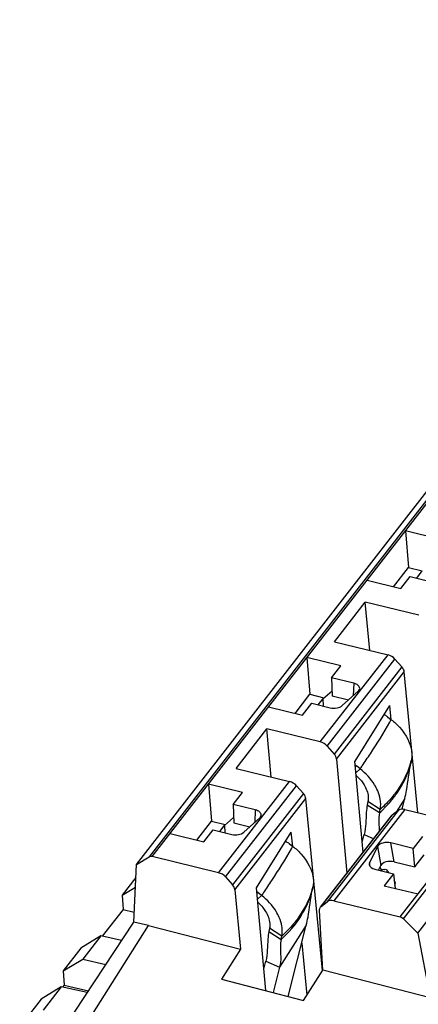
# Model space of a CAD drawing. Units: inches. Extents: x 0 to 22, y 0 to 17.
# Drawn here: x 19.1 to 19.4, y 10 to 10.7 of the extents above; entities that cross this region are included whole.
import ezdxf

# ---------------------------------------------------------------- set-up
doc = ezdxf.new("R2010")
doc.units = ezdxf.units.IN
doc.header["$LTSCALE"] = 1.21
doc.header["$MEASUREMENT"] = 0
doc.layers.get('0').update_dxf_attribs({"linetype": 'CONTINUOUS'})

msp = doc.modelspace()

# ---------------------------------------------------------------- linework, layer by layer
at = {"color": 7, "linetype": 'CONTINUOUS'}
for p, q in [((20.34079, 11.60203), (19.19642, 10.13069)), ((19.1984, 10.13089), (20.34271, 11.60216)), ((19.18816, 10.12565), (20.33253, 11.59699)), ((19.36067, 10.0914), (20.50498, 11.56267)), ((19.36275, 10.09022), (20.50711, 11.56154)), ((19.37206, 10.0809), (20.51645, 11.55226)), ((19.36401, 10.34382), (19.36603, 10.3198)), ((19.38619, 10.33842), (19.36401, 10.34382)), ((19.35634, 10.30734), (19.36603, 10.3198)), ((19.36603, 10.3198), (19.37506, 10.3176)), ((19.36111, 10.30618), (19.36719, 10.31399)), ((19.36719, 10.31399), (19.37933, 10.31104)), ((19.37145, 10.31296), (19.37506, 10.3176)), ((19.33893, 10.31157), (19.36111, 10.30618)), ((19.31769, 10.2713), (19.3378, 10.29716)), ((19.34069, 10.2657), (19.3378, 10.29716)), ((19.37278, 10.28865), (19.3378, 10.29716)), ((19.31769, 10.2713), (19.35267, 10.26278)), ((19.30836, 10.20582), (19.35267, 10.26278)), ((19.29959, 10.26099), (19.30161, 10.23697)), ((19.32177, 10.25559), (19.29959, 10.26099)), ((19.31289, 10.20306), (19.3572, 10.26003)), ((19.31567, 10.24776), (19.32177, 10.25559)), ((19.36172, 10.25492), (19.3572, 10.26003)), ((19.36172, 10.25492), (19.31739, 10.19792)), ((19.31897, 10.19458), (19.36332, 10.2516)), ((19.37226, 10.15951), (19.36332, 10.2516)), ((19.31567, 10.24776), (19.31618, 10.23575)), ((19.33027, 10.24421), (19.31567, 10.24776)), ((19.33027, 10.24421), (19.32989, 10.23608)), ((19.29192, 10.22451), (19.30161, 10.23697)), ((19.30161, 10.23697), (19.31064, 10.23477)), ((19.31001, 10.23396), (19.31603, 10.23933)), ((19.32272, 10.22959), (19.33316, 10.23904)), ((19.29669, 10.22335), (19.30277, 10.23117)), ((19.30277, 10.23117), (19.31491, 10.22821)), ((19.30703, 10.23013), (19.31064, 10.23477)), ((19.31001, 10.23396), (19.31026, 10.22934)), ((19.3267, 10.2332), (19.31618, 10.23575)), ((19.3536, 10.22963), (19.33085, 10.19336)), ((19.3536, 10.22963), (19.3545, 10.22036)), ((19.27451, 10.22875), (19.29669, 10.22335)), ((19.35234, 10.22232), (19.35481, 10.22039)), ((19.25327, 10.18847), (19.27338, 10.21433)), ((19.27627, 10.18287), (19.27338, 10.21433)), ((19.30836, 10.20582), (19.27338, 10.21433)), ((19.31289, 10.20306), (19.31739, 10.19792)), ((19.31897, 10.19458), (19.32582, 10.12003)), ((19.33634, 10.13355), (19.33084, 10.19336)), ((19.36796, 10.19393), (19.36753, 10.19177)), ((19.25327, 10.18847), (19.28825, 10.17996)), ((19.33194, 10.19014), (19.3312, 10.18949)), ((19.33155, 10.1857), (19.33441, 10.18821)), ((19.33441, 10.18821), (19.33194, 10.19014)), ((19.23517, 10.17816), (19.23719, 10.15414)), ((19.25735, 10.17277), (19.23517, 10.17816)), ((19.24186, 10.12031), (19.28825, 10.17996)), ((19.24639, 10.11755), (19.29278, 10.1772)), ((19.2973, 10.17209), (19.2509, 10.11243)), ((19.25125, 10.16493), (19.25735, 10.17277)), ((19.2973, 10.17209), (19.29278, 10.1772)), ((19.25249, 10.1091), (19.2989, 10.16877)), ((19.3098, 10.0565), (19.2989, 10.16877)), ((19.33954, 10.16684), (19.33911, 10.16468)), ((19.34756, 10.16175), (19.33954, 10.16684)), ((19.36359, 10.16879), (19.35801, 10.15998)), ((19.36189, 10.16206), (19.36359, 10.16879)), ((19.25125, 10.16493), (19.25176, 10.15293)), ((19.26585, 10.16138), (19.25125, 10.16493)), ((19.26585, 10.16138), (19.26547, 10.15326)), ((19.35932, 10.16101), (19.31293, 10.10136)), ((19.3636, 10.16162), (19.31721, 10.10198)), ((19.33911, 10.16468), (19.34713, 10.15959)), ((19.34713, 10.15959), (19.34756, 10.16175)), ((19.35932, 10.16101), (19.35542, 10.15795)), ((19.3636, 10.16162), (19.39858, 10.15311)), ((19.2275, 10.14169), (19.23719, 10.15414)), ((19.23719, 10.15414), (19.24622, 10.15195)), ((19.24559, 10.15113), (19.25161, 10.1565)), ((19.25176, 10.15293), (19.26228, 10.15037)), ((19.2583, 10.14676), (19.26874, 10.15621)), ((19.3085, 10.09777), (19.35491, 10.15743)), ((19.30902, 10.09829), (19.35542, 10.15795)), ((19.35542, 10.15795), (19.3549, 10.15743)), ((19.21009, 10.14592), (19.23227, 10.14052)), ((19.23227, 10.14052), (19.23835, 10.14834)), ((19.23835, 10.14834), (19.25049, 10.14538)), ((19.24261, 10.1473), (19.24622, 10.15195)), ((19.24559, 10.15113), (19.24584, 10.14652)), ((19.28918, 10.1468), (19.26643, 10.11054)), ((19.28918, 10.1468), (19.29008, 10.13754)), ((19.28792, 10.1395), (19.29039, 10.13757)), ((19.33574, 10.14005), (19.33708, 10.14535)), ((19.33708, 10.14535), (19.34335, 10.14257)), ((19.35665, 10.12741), (19.35457, 10.13979)), ((19.36917, 10.13624), (19.35457, 10.13979)), ((19.37526, 10.14407), (19.36917, 10.13624)), ((19.34584, 10.13745), (19.3406, 10.12674)), ((19.34584, 10.13745), (19.34792, 10.12506)), ((19.37019, 10.12411), (19.36917, 10.13624)), ((19.18816, 10.12565), (19.19642, 10.13069)), ((19.24186, 10.12031), (19.1984, 10.13089)), ((19.3406, 10.12674), (19.34043, 10.12544)), ((19.34103, 10.12441), (19.3406, 10.12674)), ((19.35665, 10.12741), (19.37019, 10.12411)), ((19.37019, 10.12411), (19.37628, 10.13194)), ((19.18627, 10.08806), (19.18816, 10.12565)), ((19.34412, 10.1226), (19.35626, 10.11965)), ((19.34644, 10.12204), (19.34792, 10.12506)), ((19.34732, 10.12384), (19.34835, 10.12193)), ((19.34972, 10.12236), (19.34769, 10.12173)), ((19.35147, 10.12251), (19.35196, 10.12218)), ((19.35211, 10.12165), (19.35194, 10.12082)), ((19.35319, 10.12039), (19.35196, 10.12218)), ((19.35196, 10.12218), (19.35211, 10.12165)), ((19.18774, 10.11723), (19.17866, 10.10555)), ((19.24639, 10.11755), (19.2509, 10.11243)), ((19.35626, 10.11965), (19.35018, 10.11183)), ((19.35626, 10.11965), (19.35726, 10.11011)), ((19.35741, 10.11423), (19.35673, 10.11522)), ((19.35754, 10.11339), (19.35741, 10.11423)), ((19.17866, 10.10556), (19.18742, 10.11086)), ((19.25249, 10.1091), (19.25615, 10.07035)), ((19.26643, 10.11054), (19.2726, 10.04324)), ((19.26752, 10.10732), (19.26678, 10.10666)), ((19.26999, 10.10539), (19.26752, 10.10732)), ((19.30354, 10.11111), (19.30311, 10.10894)), ((19.35018, 10.11183), (19.37236, 10.10643)), ((19.3571, 10.11224), (19.35754, 10.11339)), ((19.17866, 10.10555), (19.17934, 10.09636)), ((19.26713, 10.10287), (19.26999, 10.10539)), ((19.30902, 10.09829), (19.31293, 10.10136)), ((19.31721, 10.10198), (19.36067, 10.0914)), ((19.17934, 10.09636), (19.16568, 10.0788)), ((19.17934, 10.09636), (19.1866, 10.09461)), ((19.30993, 10.05651), (19.30787, 10.09562)), ((19.3085, 10.09777), (19.30902, 10.09829)), ((19.11457, 9.97901), (19.18627, 10.08806)), ((19.19601, 10.08582), (19.18627, 10.08806)), ((19.36275, 10.09021), (19.37206, 10.0809)), ((19.11169, 9.95278), (19.19601, 10.08582)), ((19.19601, 10.08582), (19.25615, 10.07035)), ((19.27512, 10.08401), (19.27469, 10.08185)), ((19.27469, 10.08185), (19.28271, 10.07676)), ((19.28314, 10.07893), (19.27512, 10.08401)), ((19.29917, 10.08596), (19.28176, 10.05849)), ((19.28736, 10.0394), (19.29917, 10.08596)), ((19.16479, 10.07899), (19.15175, 10.07096)), ((19.16479, 10.07899), (19.15301, 10.06384)), ((19.17837, 10.07604), (19.16479, 10.07899)), ((19.28271, 10.07676), (19.28314, 10.07893)), ((19.37206, 10.0809), (19.38014, 10.03844)), ((19.15175, 10.07096), (19.14017, 10.05607)), ((19.25615, 10.07035), (19.24375, 10.05066)), ((19.29622, 10.07432), (19.29953, 10.04021)), ((19.14018, 10.05607), (19.15301, 10.06384)), ((19.15301, 10.06384), (19.16798, 10.06023)), ((19.27132, 10.05722), (19.27266, 10.06252)), ((19.27266, 10.06252), (19.28176, 10.05849)), ((19.14017, 10.05607), (19.14085, 10.04687)), ((19.28176, 10.05849), (19.27757, 10.04196)), ((19.29739, 10.03686), (19.30993, 10.05651)), ((19.38014, 10.03844), (19.30993, 10.05651)), ((19.24375, 10.05066), (19.29739, 10.03686)), ((19.13886, 10.04565), (19.12582, 10.03761)), ((19.13886, 10.04565), (19.12708, 10.0305)), ((19.15594, 10.04193), (19.13886, 10.04565)), ((19.14085, 10.04687), (19.13975, 10.04546)), ((19.14085, 10.04687), (19.15668, 10.04306)), ((19.12582, 10.03762), (19.11424, 10.02273))]:
    msp.add_line(p, q, dxfattribs=at)
for centre, radius, start, end in [((19.17156, 10.32232), 0.20969, 330.41504, 330.91495), ((19.33644, 10.19587), 0.00728, 221.31605, 231.88119), ((19.31102, 10.20888), 0.05887, 343.19069, 345.29542), ((18.76828, 10.57763), 0.68713, 325.47774, 325.67587), ((19.29904, 10.21408), 0.07267, 315.02702, 318.89776), ((19.29668, 10.21645), 0.07602, 311.58359, 314.4642), ((19.29774, 10.21536), 0.0745, 314.47224, 315.04015), ((19.10714, 10.2395), 0.20969, 330.41504, 330.91495), ((19.27202, 10.11304), 0.00728, 221.32576, 231.88127), ((18.70386, 10.4948), 0.68713, 325.47774, 325.67587), ((19.2466, 10.12605), 0.05887, 343.19069, 345.29542)]:
    msp.add_arc(centre, radius, start, end, dxfattribs=at)
for centre, major_axis, ratio, start_param, end_param in [((19.35303, 10.25803), (0.00531, -0.00342), 0.676486, 1.176786, 2.044631), ((19.35755, 10.25292), (0.00531, -0.00342), 0.676486, 0.49146, 1.176786), ((19.3087, 10.20104), (0.00529, -0.00344), 0.68175, 1.179279, 2.047124), ((19.3132, 10.1959), (0.00529, -0.00344), 0.68175, 0.493953, 1.179279), ((19.28861, 10.1752), (0.00531, -0.00342), 0.676486, 1.176786, 2.044631), ((19.29313, 10.17009), (0.00531, -0.00342), 0.676486, 0.49146, 1.176786), ((19.36396, 10.15687), (0.00531, -0.00342), 0.676486, 2.044631, 2.912476), ((19.35405, 10.12417), (0.00635, 0.00005), 0.555833, 1.145963, 2.871168), ((19.24221, 10.11554), (0.0053, -0.00343), 0.679121, 1.178019, 2.045864), ((19.34674, 10.12585), (0.00636, 0.00008), 0.556842, 3.23714, 4.281153), ((19.24672, 10.11042), (0.0053, -0.00343), 0.679121, 0.492692, 1.178019), ((19.31756, 10.09721), (0.0053, -0.00343), 0.679121, 2.045864, 2.913709)]:
    msp.add_ellipse(centre, major_axis=major_axis, ratio=ratio, start_param=start_param, end_param=end_param, dxfattribs=at)
for points, knots in [([(19.33411, 10.24082), (19.33414, 10.24157), (19.33304, 10.24333), (19.33129, 10.24396), (19.33027, 10.24421)], [0, 0, 0, 0, 0.416653, 1, 1, 1, 1]), ([(19.33316, 10.23904), (19.3333, 10.23917), (19.33377, 10.23966), (19.33408, 10.24033), (19.33411, 10.24082)], [0, 0, 0, 0, 0.279205, 1, 1, 1, 1]), ([(19.31491, 10.22821), (19.31633, 10.22787), (19.31909, 10.22779), (19.32179, 10.22875), (19.32272, 10.22959)], [0, 0, 0, 0, 0.537595, 1, 1, 1, 1]), ([(19.34987, 10.22375), (19.35008, 10.22367), (19.35096, 10.22329), (19.35177, 10.22277), (19.35234, 10.22232)], [0, 0, 0, 0, 0.238188, 1, 1, 1, 1]), ([(19.33575, 10.19017), (19.33756, 10.19281), (19.34386, 10.20219), (19.34991, 10.21175), (19.35391, 10.2188)], [0, 0, 0, 0, 0.282787, 1, 1, 1, 1]), ([(19.35481, 10.22039), (19.3567, 10.21891), (19.36305, 10.21309), (19.36777, 10.20481), (19.36822, 10.19858)], [0, 0, 0, 0, 0.277923, 1, 1, 1, 1]), ([(19.36822, 10.19858), (19.36825, 10.19818), (19.36832, 10.19663), (19.36819, 10.19506), (19.36796, 10.19393)], [0, 0, 0, 0, 0.257199, 1, 1, 1, 1]), ([(19.3538, 10.1663), (19.35544, 10.16819), (19.36143, 10.17581), (19.36571, 10.18481), (19.36753, 10.19177)], [0, 0, 0, 0, 0.25773, 1, 1, 1, 1]), ([(19.36737, 10.19185), (19.36686, 10.19015), (19.36446, 10.18334), (19.36083, 10.17698), (19.35758, 10.17262)], [0, 0, 0, 0, 0.246584, 1, 1, 1, 1]), ([(19.36359, 10.16879), (19.36405, 10.17057), (19.36558, 10.1782), (19.36637, 10.18595), (19.36753, 10.19177)], [0, 0, 0, 0, 0.236454, 1, 1, 1, 1]), ([(19.34589, 10.17394), (19.34532, 10.17526), (19.34244, 10.18071), (19.33811, 10.18532), (19.33441, 10.18821)], [0, 0, 0, 0, 0.234919, 1, 1, 1, 1]), ([(19.33521, 10.18033), (19.33586, 10.17952), (19.33806, 10.17645), (19.33952, 10.17275), (19.33972, 10.17)], [0, 0, 0, 0, 0.272994, 1, 1, 1, 1]), ([(19.34783, 10.1664), (19.34778, 10.16701), (19.34747, 10.1696), (19.34668, 10.17212), (19.34589, 10.17394)], [0, 0, 0, 0, 0.238078, 1, 1, 1, 1]), ([(19.35758, 10.17262), (19.35686, 10.17165), (19.3538, 10.16777), (19.35034, 10.16422), (19.34756, 10.16175)], [0, 0, 0, 0, 0.245533, 1, 1, 1, 1]), ([(19.34756, 10.16175), (19.34764, 10.16212), (19.34789, 10.16366), (19.34791, 10.16523), (19.34783, 10.1664)], [0, 0, 0, 0, 0.243816, 1, 1, 1, 1]), ([(19.26969, 10.158), (19.26972, 10.15875), (19.26862, 10.1605), (19.26687, 10.16113), (19.26585, 10.16138)], [0, 0, 0, 0, 0.416653, 1, 1, 1, 1]), ([(19.33911, 10.16468), (19.33879, 10.16306), (19.33827, 10.15903), (19.33826, 10.15255), (19.33768, 10.1477), (19.33708, 10.14535)], [0, 0, 0, 0, 0.253984, 0.624723, 1, 1, 1, 1]), ([(19.34713, 10.15959), (19.34671, 10.15747), (19.34647, 10.15326), (19.34691, 10.14911), (19.3469, 10.1471)], [0, 0, 0, 0, 0.517978, 1, 1, 1, 1]), ([(19.26874, 10.15621), (19.26888, 10.15634), (19.26935, 10.15683), (19.26966, 10.1575), (19.26969, 10.158)], [0, 0, 0, 0, 0.279205, 1, 1, 1, 1]), ([(19.25049, 10.14538), (19.25191, 10.14504), (19.25467, 10.14496), (19.25737, 10.14592), (19.2583, 10.14676)], [0, 0, 0, 0, 0.537595, 1, 1, 1, 1]), ([(19.28545, 10.14092), (19.28566, 10.14084), (19.28654, 10.14046), (19.28735, 10.13994), (19.28792, 10.1395)], [0, 0, 0, 0, 0.238188, 1, 1, 1, 1]), ([(19.35457, 10.13979), (19.35285, 10.14021), (19.34969, 10.14023), (19.34644, 10.13868), (19.34584, 10.13745)], [0, 0, 0, 0, 0.564451, 1, 1, 1, 1]), ([(19.27133, 10.10735), (19.27314, 10.10999), (19.27944, 10.11936), (19.28549, 10.12892), (19.28949, 10.13597)], [0, 0, 0, 0, 0.282787, 1, 1, 1, 1]), ([(19.29039, 10.13757), (19.29228, 10.13608), (19.29863, 10.13027), (19.30335, 10.12199), (19.3038, 10.11575)], [0, 0, 0, 0, 0.277923, 1, 1, 1, 1]), ([(19.1984, 10.13089), (19.19822, 10.13093), (19.19756, 10.13105), (19.19683, 10.13094), (19.19642, 10.13069)], [0, 0, 0, 0, 0.279956, 1, 1, 1, 1]), ([(19.34972, 10.12236), (19.3499, 10.12241), (19.35046, 10.12256), (19.35108, 10.12263), (19.35147, 10.12251)], [0, 0, 0, 0, 0.303927, 1, 1, 1, 1]), ([(19.3038, 10.11575), (19.30383, 10.11535), (19.3039, 10.1138), (19.30377, 10.11224), (19.30354, 10.11111)], [0, 0, 0, 0, 0.257199, 1, 1, 1, 1]), ([(19.28271, 10.07676), (19.28764, 10.08113), (19.29621, 10.09094), (19.30153, 10.10289), (19.30311, 10.10894)], [0, 0, 0, 0, 0.512813, 1, 1, 1, 1]), ([(19.30295, 10.10902), (19.30244, 10.10732), (19.30004, 10.10051), (19.29641, 10.09415), (19.29316, 10.08979)], [0, 0, 0, 0, 0.246584, 1, 1, 1, 1]), ([(19.29917, 10.08596), (19.29963, 10.08774), (19.30116, 10.09537), (19.30195, 10.10312), (19.30311, 10.10894)], [0, 0, 0, 0, 0.236454, 1, 1, 1, 1]), ([(19.28147, 10.09111), (19.2809, 10.09243), (19.27802, 10.09788), (19.27369, 10.10249), (19.26999, 10.10539)], [0, 0, 0, 0, 0.234919, 1, 1, 1, 1]), ([(19.27079, 10.0975), (19.27144, 10.0967), (19.27364, 10.09363), (19.2751, 10.08992), (19.2753, 10.08717)], [0, 0, 0, 0, 0.272994, 1, 1, 1, 1]), ([(19.30787, 10.09562), (19.30786, 10.09582), (19.30788, 10.09657), (19.30816, 10.09733), (19.3085, 10.09777)], [0, 0, 0, 0, 0.263804, 1, 1, 1, 1]), ([(19.28341, 10.08357), (19.28336, 10.08419), (19.28305, 10.08677), (19.28226, 10.08929), (19.28147, 10.09111)], [0, 0, 0, 0, 0.238078, 1, 1, 1, 1]), ([(19.29316, 10.08979), (19.29244, 10.08882), (19.28938, 10.08495), (19.28592, 10.0814), (19.28314, 10.07893)], [0, 0, 0, 0, 0.245533, 1, 1, 1, 1]), ([(19.27469, 10.08185), (19.27437, 10.08023), (19.27385, 10.0762), (19.27384, 10.06972), (19.27326, 10.06488), (19.27266, 10.06252)], [0, 0, 0, 0, 0.253984, 0.624723, 1, 1, 1, 1]), ([(19.28314, 10.07893), (19.28322, 10.0793), (19.28347, 10.08083), (19.28349, 10.0824), (19.28341, 10.08357)], [0, 0, 0, 0, 0.243816, 1, 1, 1, 1]), ([(19.28271, 10.07676), (19.2824, 10.0752), (19.282, 10.07139), (19.28269, 10.06531), (19.28233, 10.06074), (19.28176, 10.05849)], [0, 0, 0, 0, 0.261342, 0.620869, 1, 1, 1, 1])]:
    msp.add_open_spline(points, degree=3, knots=knots, dxfattribs=at)
for points in [[(19.33183, 10.18382), (19.33305, 10.18275), (19.33419, 10.18158), (19.33521, 10.18033)], [(19.33972, 10.17), (19.3398, 10.16895), (19.33974, 10.16787), (19.33954, 10.16684)], [(19.26742, 10.10099), (19.26863, 10.09992), (19.26977, 10.09876), (19.27079, 10.0975)], [(19.36067, 10.0914), (19.36144, 10.09121), (19.36219, 10.09078), (19.36275, 10.09021)], [(19.2753, 10.08717), (19.27538, 10.08612), (19.27532, 10.08505), (19.27512, 10.08401)]]:
    msp.add_open_spline(points, degree=3, dxfattribs=at)

doc.saveas('drawing.dxf')
